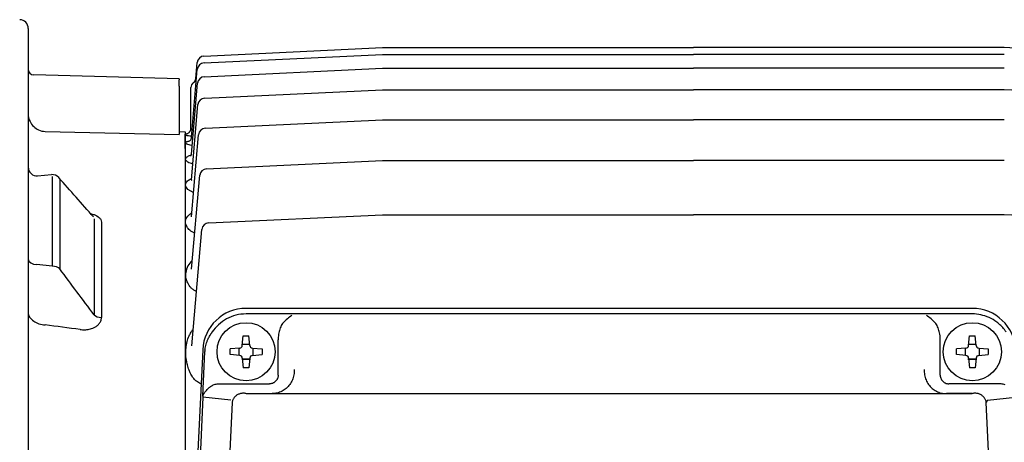
# Model space of a CAD drawing. Extents: x 0 to 210, y 0 to 297.
# Drawn here: x 75 to 96, y 89 to 98 of the extents above; entities that cross this region are included whole.
import ezdxf

# ---------------------------------------------------------------- set-up
doc = ezdxf.new("R2010")
doc.units = 0
doc.layers.add('1', color=3, linetype='CONTINUOUS')

msp = doc.modelspace()

# ---------------------------------------------------------------- linework, layer by layer
at = {"layer": '1', "color": 9, "linetype": 'CONTINUOUS'}
for p, q in [((74.8129, 98.2977), (74.8129, 73.7546)), ((78.5942, 97.7018), (82.4379, 97.883)), ((82.4379, 97.883), (89.1254, 97.883)), ((95.8129, 97.883), (89.1254, 97.883)), ((99.6566, 97.7018), (95.8129, 97.883)), ((78.4192, 97.2202), (78.4492, 97.5625)), ((78.0629, 97.2136), (74.9346, 97.2955)), ((78.0629, 97.2136), (78.0629, 97.1891)), ((78.0629, 97.0508), (78.0629, 97.1891)), ((78.0629, 97.0508), (78.0629, 96.103)), ((78.0629, 96.103), (78.0629, 96.0115)), ((78.0629, 96.0778), (78.1879, 96.0745)), ((78.1879, 96.0745), (78.1879, 75.9777)), ((78.1879, 95.7136), (78.1879, 86.0261)), ((75.0168, 95.1243), (75.3138, 95.1504)), ((95.1254, 92.2728), (79.5004, 92.2728))]:
    msp.add_line(p, q, dxfattribs=at)
at = {"layer": '1', "color": 3, "linetype": 'CONTINUOUS'}
for p, q in [((78.5966, 97.5557), (82.4379, 97.7368)), ((82.4379, 97.7368), (89.1254, 97.7368)), ((95.8129, 97.7368), (89.1254, 97.7368)), ((78.3231, 95.9469), (78.4517, 97.4165)), ((78.6019, 97.258), (82.4379, 97.4388)), ((82.4379, 97.4388), (89.1254, 97.4388)), ((95.8129, 97.4388), (89.1254, 97.4388)), ((78.3129, 96.1225), (78.3129, 97.0261)), ((78.3235, 95.5936), (78.4569, 97.1187)), ((78.6108, 96.7962), (82.4379, 96.9766)), ((82.4379, 96.9766), (89.1254, 96.9766)), ((95.8129, 96.9766), (89.1254, 96.9766)), ((99.64, 96.7962), (95.8129, 96.9766)), ((78.3242, 95.0378), (78.4659, 96.6569)), ((78.6253, 96.1484), (82.4379, 96.3282)), ((82.4379, 96.3282), (89.1254, 96.3282)), ((95.8129, 96.3282), (89.1254, 96.3282)), ((78.1879, 95.7136), (78.1879, 96.0243)), ((78.3254, 94.2386), (78.4803, 96.0092)), ((78.1986, 95.8354), (78.1986, 95.8352)), ((78.199, 95.4867), (78.199, 95.4862)), ((78.6495, 95.2765), (82.4379, 95.4551)), ((82.4379, 95.4551), (89.1254, 95.4551)), ((95.8129, 95.4551), (89.1254, 95.4551)), ((78.3276, 93.1141), (78.5046, 95.1373)), ((78.1997, 94.938), (78.1997, 94.9373)), ((78.3219, 95.0296), (78.3234, 95.0316)), ((78.6965, 94.1101), (82.4379, 94.2865)), ((82.4379, 94.2865), (89.1254, 94.2865)), ((95.8129, 94.2865), (89.1254, 94.2865)), ((99.5543, 94.1101), (95.8129, 94.2865)), ((78.201, 94.149), (78.2009, 94.148)), ((78.3324, 91.4665), (78.5515, 93.9709)), ((78.2032, 93.039), (78.203, 93.0374)), ((95.1254, 92.2727), (79.5004, 92.2727)), ((95.1248, 92.1526), (79.501, 92.1526)), ((80.1911, 90.8352), (80.1911, 91.5938)), ((94.4347, 90.8352), (94.4347, 91.5938)), ((78.2082, 91.4132), (78.2079, 91.4101)), ((78.5674, 91.3824), (78.3164, 86.0262)), ((78.5672, 90.3856), (78.6121, 91.3435)), ((78.6147, 91.3724), (78.6175, 91.3915)), ((78.9237, 90.648), (80.0038, 90.648)), ((95.7021, 90.648), (94.622, 90.648)), ((78.5738, 90.3601), (78.3707, 86.0262)), ((79.1758, 90.2942), (78.5738, 90.3601)), ((79.2006, 90.2474), (79.0028, 86.0262)), ((79.5125, 90.4371), (80.059, 90.4371)), ((79.5125, 90.4371), (79.5125, 90.436)), ((95.1133, 90.436), (79.5125, 90.436)), ((95.1133, 90.4371), (94.5668, 90.4371)), ((95.1133, 90.4371), (95.1133, 90.436)), ((95.45, 90.2942), (95.4252, 90.2474)), ((95.623, 86.0262), (95.4252, 90.2474)), ((95.45, 90.2942), (96.052, 90.3601))]:
    msp.add_line(p, q, dxfattribs=at)
at = {"layer": '1', "color": 4, "linetype": 'CONTINUOUS'}
for p, q in [((75.1781, 96.08), (78.0629, 96.0115)), ((75.3302, 95.1109), (75.3302, 93.1786)), ((75.4922, 95.0378), (75.4922, 93.1211)), ((76.2312, 94.1995), (76.2312, 92.1326)), ((76.3882, 94.1251), (76.3882, 92.0769)), ((75.3302, 93.1786), (75.0004, 93.2158))]:
    msp.add_line(p, q, dxfattribs=at)
at = {"layer": '1', "color": 134, "linetype": 'CONTINUOUS'}
for p, q in [((79.4198, 91.476), (79.4379, 91.6824)), ((79.4379, 91.6824), (79.5629, 91.6824)), ((79.581, 91.476), (79.5629, 91.6824)), ((95.0448, 91.476), (95.0629, 91.6824)), ((95.0629, 91.6824), (95.1879, 91.6824)), ((95.206, 91.476), (95.1879, 91.6824)), ((79.363, 91.4192), (79.1567, 91.4012)), ((79.1567, 91.2762), (79.1567, 91.4012)), ((79.3442, 91.4176), (79.3442, 91.2598)), ((79.5793, 91.4949), (79.4215, 91.4949)), ((79.6378, 91.4192), (79.8442, 91.4012)), ((79.6567, 91.2598), (79.6567, 91.4176)), ((79.8442, 91.4012), (79.8442, 91.2762)), ((94.988, 91.4192), (94.7817, 91.4012)), ((94.7817, 91.2762), (94.7817, 91.4012)), ((94.9692, 91.4176), (94.9692, 91.2598)), ((95.2043, 91.4949), (95.0465, 91.4949)), ((95.2628, 91.4192), (95.4692, 91.4012)), ((95.2817, 91.2598), (95.2817, 91.4176)), ((95.4692, 91.4012), (95.4692, 91.2762)), ((79.363, 91.2581), (79.1567, 91.2762)), ((79.4067, 91.1824), (79.5942, 91.1824)), ((79.4198, 91.2013), (79.4379, 90.9949)), ((79.5793, 91.1824), (79.4215, 91.1824)), ((79.581, 91.2013), (79.5629, 90.9949)), ((79.6378, 91.2581), (79.8442, 91.2762)), ((94.988, 91.2581), (94.7817, 91.2762)), ((95.0317, 91.1824), (95.2192, 91.1824)), ((95.0448, 91.2013), (95.0629, 90.9949)), ((95.2043, 91.1824), (95.0465, 91.1824)), ((95.206, 91.2013), (95.1879, 90.9949)), ((95.2628, 91.2581), (95.4692, 91.2762)), ((79.5629, 90.9949), (79.4379, 90.9949)), ((95.1879, 90.9949), (95.0629, 90.9949))]:
    msp.add_line(p, q, dxfattribs=at)
for centre in [(79.5004, 91.3387), (95.1254, 91.3387)]:
    msp.add_circle(centre, 0.625, dxfattribs=at)
at = {"layer": '1', "color": 9, "linetype": 'CONTINUOUS'}
for centre, radius, start, end in [((74.6254, 98.2977), 0.1875, 0, 88.5), ((78.6013, 97.5493), 0.1527, 92.68421, 175.01482), ((74.9379, 97.4205), 0.125, 180.0013, 268.4987), ((78.4379, 97.0261), 0.125, 123.41655, 180), ((78.2947, 97.2311), 0.125, 306.45852, 355), ((75.0004, 95.3111), 0.1875, 180.00125, 275.02741), ((75.3302, 94.9635), 0.1876, 41.43604, 94.9949), ((-218.8294, -164.6554), 392.5291, 41.26637, 41.430933), ((78.7037, 93.9576), 0.1527, 92.68421, 175.01482), ((79.5004, 91.3387), 0.9341, 90, 177.31679), ((95.1254, 91.3387), 0.9341, 2.68321, 90), ((78.5905, 90.3835), 0.0234, 175.04302, 192.35085), ((78.9132, 90.485), 0.3616, 197.12589, 200.20386)]:
    msp.add_arc(centre, radius, start, end, dxfattribs=at)
at = {"layer": '1', "color": 3, "linetype": 'CONTINUOUS'}
for centre, radius, start, end in [((78.6038, 97.4032), 0.1527, 92.68421, 175.01482), ((78.609, 97.1054), 0.1527, 92.68421, 175.01482), ((78.618, 96.6437), 0.1527, 92.68421, 175.01482), ((78.6324, 95.9959), 0.1527, 92.68421, 175.01482), ((78.6567, 95.124), 0.1527, 92.68421, 175.01482), ((78.5745, 93.0077), 0.3727, 128.24121, 175.18418), ((95.1254, 91.3387), 0.9341, 2.68321, 90), ((81.0557, 91.2401), 1.0472, 122.85217, 136.30485), ((93.5701, 91.2401), 1.0472, 43.69515, 57.14783), ((78.9292, 91.3286), 0.3175, 172.07834, 177.30862)]:
    msp.add_arc(centre, radius, start, end, dxfattribs=at)
at = {"layer": '1', "color": 4, "linetype": 'CONTINUOUS'}
for centre, radius, start, end in [((-303.0287, -190.6294), 473.067, 36.706836, 36.856321), ((-16.8046, -601.8505), 699.8389, 82.3855027, 82.4475286)]:
    msp.add_arc(centre, radius, start, end, dxfattribs=at)
at = {"layer": '1', "color": 134, "linetype": 'CONTINUOUS'}
for centre, start, end in [((79.3576, 91.4815), 275, 355), ((79.6432, 91.4815), 185, 265), ((94.9826, 91.4815), 275, 355), ((95.2682, 91.4815), 185, 265), ((79.3576, 91.1959), 5, 85), ((79.6432, 91.1959), 95, 175), ((94.9826, 91.1959), 5, 85), ((95.2682, 91.1959), 95, 175)]:
    msp.add_arc(centre, 0.0625, start, end, dxfattribs=at)
at = {"layer": '1', "color": 4, "linetype": 'CONTINUOUS'}
for centre, ratio, start_param, end_param in [((75.0004, 93.3324), 0.6218127, 3.1415927, 4.712389), ((75.3302, 93.0626), 0.6185944, 0.5280744, 1.5707963), ((76.3931, 92.1891), 0.5985173, 3.6696659, 4.6862092)]:
    msp.add_ellipse(centre, major_axis=(0.1875, 0), ratio=ratio, start_param=start_param, end_param=end_param, dxfattribs=at)
for points, knots in [([(74.8129, 96.4639), (74.8129, 96.4049), (74.8363, 96.3013), (74.924, 96.1798), (75.0388, 96.102), (75.1299, 96.0812), (75.1781, 96.08)], [0, 0, 0, 0, 1.4602099, 2.5575643, 3.5788632, 4.7115049, 4.7115049, 4.7115049, 4.7115049]), ([(76.154, 94.3115), (76.1805, 94.3057), (76.2301, 94.2915), (76.2913, 94.2631), (76.3412, 94.2274), (76.3786, 94.1819), (76.3882, 94.1449), (76.3882, 94.1251)], [1.8242844, 1.8242844, 1.8242844, 1.8242844, 2.4977144, 3.1356237, 3.6741636, 4.3709539, 5.1835874, 5.1835874, 5.1835874, 5.1835874]), ([(74.8129, 92.1816), (74.8129, 92.148), (74.8345, 92.0799), (74.9215, 91.9953), (75.0424, 91.9382), (75.1325, 91.9207), (75.1781, 91.9173)], [0, 0, 0, 0, 1.2382826, 2.4765651, 3.5655462, 4.6545273, 4.6545273, 4.6545273, 4.6545273]), ([(75.9291, 91.8173), (75.9629, 91.8128), (76.0282, 91.8092), (76.1317, 91.8206), (76.2217, 91.8496), (76.2916, 91.8924), (76.3415, 91.9399), (76.3787, 92.001), (76.3882, 92.0504), (76.3882, 92.0769)], [0, 0, 0, 0, 0.8215794, 1.561422, 2.5020428, 3.1395026, 3.6777415, 4.3743121, 5.1835868, 5.1835868, 5.1835868, 5.1835868])]:
    msp.add_open_spline(points, degree=3, knots=knots, dxfattribs=at)
at = {"layer": '1', "color": 3, "linetype": 'CONTINUOUS'}
for points, knots in [([(78.1879, 96.0243), (78.1962, 96.0243), (78.213, 96.0261), (78.2357, 96.033), (78.257, 96.0438), (78.2733, 96.0565), (78.2871, 96.0714), (78.3003, 96.0905), (78.3104, 96.1157), (78.3129, 96.1369), (78.3129, 96.1462)], [0, 0, 0, 0, 0.209514, 0.3946997, 0.5839911, 0.8653345, 1.02406, 1.2393823, 1.6246849, 1.9094332, 1.9094332, 1.9094332, 1.9094332]), ([(78.3259, 95.9787), (78.3031, 95.9798), (78.2564, 95.9829), (78.2024, 95.9898), (78.1879, 95.9952), (78.1879, 95.9979)], [0.9300771, 0.9300771, 0.9300771, 0.9300771, 1.5415209, 2.2954942, 3.1565883, 3.1565883, 3.1565883, 3.1565883]), ([(78.3393, 95.7743), (78.3352, 95.775), (78.3106, 95.7793), (78.267, 95.7893), (78.2131, 95.8092), (78.1977, 95.8255), (78.1986, 95.8352)], [1.8249296, 1.8249296, 1.8249296, 1.8249296, 1.9493899, 2.5842039, 3.3366899, 4.5377762, 4.5377762, 4.5377762, 4.5377762]), ([(78.1986, 95.8354), (78.1994, 95.8444), (78.2173, 95.8602), (78.2635, 95.8731), (78.2897, 95.8781)], [0, 0, 0, 0, 1.1181154, 2.0682849, 2.0682849, 2.0682849, 2.0682849]), ([(78.3231, 95.9469), (78.322, 95.9352), (78.3169, 95.9152), (78.304, 95.8931), (78.2924, 95.8801), (78.2829, 95.8724), (78.2776, 95.8693), (78.2766, 95.8688), (78.2766, 95.8688)], [0.0025214, 0.0025214, 0.0025214, 0.0025214, 0.336834, 0.5815373, 0.7929542, 0.9723131, 1.1823842, 1.331432, 1.331432, 1.331432, 1.331432]), ([(78.199, 95.4867), (78.2005, 95.5033), (78.222, 95.5331), (78.2791, 95.5587), (78.3138, 95.5689), (78.3176, 95.57)], [0, 0, 0, 0, 1.2494967, 2.3005761, 2.4261303, 2.4261303, 2.4261303, 2.4261303]), ([(78.3235, 95.5936), (78.3229, 95.5875), (78.3201, 95.5742), (78.3116, 95.5572), (78.305, 95.5504), (78.304, 95.5496), (78.304, 95.5496)], [0.006556, 0.006556, 0.006556, 0.006556, 0.2680281, 0.5929992, 0.9722382, 1.1205182, 1.1205182, 1.1205182, 1.1205182]), ([(78.354, 95.3778), (78.3433, 95.3805), (78.3125, 95.3893), (78.2676, 95.4068), (78.2132, 95.44), (78.1974, 95.468), (78.199, 95.4862)], [1.7001611, 1.7001611, 1.7001611, 1.7001611, 2.0148501, 2.6523998, 3.3192218, 4.6852698, 4.6852698, 4.6852698, 4.6852698]), ([(78.3717, 94.7677), (78.3549, 94.7733), (78.3183, 94.7877), (78.269, 94.8159), (78.2129, 94.8659), (78.1972, 94.9089), (78.1997, 94.9373)], [1.5685323, 1.5685323, 1.5685323, 1.5685323, 2.0588413, 2.7023994, 3.4128339, 4.9388581, 4.9388581, 4.9388581, 4.9388581]), ([(78.1997, 94.938), (78.2021, 94.9652), (78.2276, 95.0116), (78.2905, 95.0503), (78.3247, 95.0646), (78.3266, 95.0653)], [0, 0, 0, 0, 1.4578399, 2.5502208, 2.6127888, 2.6127888, 2.6127888, 2.6127888]), ([(78.3242, 95.0378), (78.3238, 95.0341), (78.3223, 95.0303), (78.3219, 95.0296), (78.3219, 95.0296)], [0.03386418, 0.03386418, 0.03386418, 0.03386418, 0.59036358, 0.72191297, 0.72191297, 0.72191297, 0.72191297]), ([(78.201, 94.149), (78.2043, 94.1866), (78.2282, 94.2467), (78.2896, 94.304), (78.325, 94.3261), (78.3335, 94.3309)], [0, 0, 0, 0, 1.5700358, 2.5614019, 2.8533643, 2.8533643, 2.8533643, 2.8533643]), ([(78.3955, 93.891), (78.376, 93.8988), (78.3368, 93.9181), (78.2769, 93.9615), (78.2132, 94.0383), (78.1972, 94.1063), (78.2009, 94.148)], [1.4085362, 1.4085362, 1.4085362, 1.4085362, 1.967602, 2.6150735, 3.6402597, 5.3776756, 5.3776756, 5.3776756, 5.3776756]), ([(78.4345, 92.6326), (78.4239, 92.6373), (78.3932, 92.6527), (78.3446, 92.6866), (78.2804, 92.7517), (78.2323, 92.8353), (78.2029, 92.9375), (78.1999, 93.0016), (78.203, 93.0374)], [1.153296, 1.153296, 1.153296, 1.153296, 1.4493569, 2.0404103, 2.7482547, 4.064224, 5.0042556, 6.2246582, 6.2246582, 6.2246582, 6.2246582]), ([(79.5003, 92.1526), (79.4273, 92.1526), (79.2814, 92.1339), (79.0784, 92.0533), (78.9046, 91.9284), (78.8119, 91.8214), (78.7728, 91.7639)], [0, 0, 0, 0, 1.8044938, 3.6089876, 5.332849, 6.9859667, 6.9859667, 6.9859667, 6.9859667]), ([(95.853, 91.7639), (95.8411, 91.7813), (95.7828, 91.8609), (95.665, 91.976), (95.4894, 92.0802), (95.3097, 92.1394), (95.1869, 92.1526), (95.1255, 92.1526)], [3.0903239, 3.0903239, 3.0903239, 3.0903239, 3.5917879, 5.439354, 7.0392947, 8.5577513, 10.0762079, 10.0762079, 10.0762079, 10.0762079]), ([(78.2082, 91.4132), (78.2125, 91.4619), (78.2273, 91.5524), (78.2665, 91.6685), (78.3131, 91.7563), (78.3467, 91.8022), (78.3635, 91.8216)], [0, 0, 0, 0, 1.4060581, 2.6444756, 3.5212062, 4.2272704, 4.2272704, 4.2272704, 4.2272704]), ([(78.6175, 91.3915), (78.6231, 91.4283), (78.6358, 91.4845), (78.6575, 91.5486), (78.6779, 91.5997), (78.699, 91.6447), (78.7229, 91.6879), (78.7382, 91.7129), (78.7487, 91.729), (78.7566, 91.7408), (78.7651, 91.752), (78.77, 91.7601), (78.7728, 91.7639)], [0, 0, 0, 0, 0.9015156, 1.3891239, 1.6305667, 2.2279409, 2.5827141, 2.817944, 2.9318508, 3.0455533, 3.1592709, 3.271407, 3.271407, 3.271407, 3.271407]), ([(78.533, 90.6493), (78.5321, 90.6496), (78.5115, 90.6552), (78.4757, 90.671), (78.4294, 90.7036), (78.3818, 90.7499), (78.3316, 90.8178), (78.291, 90.8957), (78.2555, 90.9857), (78.225, 91.0934), (78.2027, 91.2407), (78.2026, 91.3503), (78.2079, 91.4101)], [0.4537859, 0.4537859, 0.4537859, 0.4537859, 0.4774974, 0.9709872, 1.4061451, 1.9008166, 2.6783965, 3.6262708, 4.2656627, 5.3304854, 6.7308236, 8.4606232, 8.4606232, 8.4606232, 8.4606232]), ([(78.5672, 90.3856), (78.5788, 90.4103), (78.6059, 90.458), (78.6577, 90.5238), (78.72, 90.5821), (78.7684, 90.613), (78.7947, 90.6253)], [0.0263415, 0.0263415, 0.0263415, 0.0263415, 0.793141, 1.5159097, 2.2006639, 2.9357161, 2.9357161, 2.9357161, 2.9357161]), ([(79.5125, 90.436), (79.5026, 90.4386), (79.4826, 90.4426), (79.4522, 90.4454), (79.422, 90.4449), (79.3922, 90.441), (79.3634, 90.4338), (79.3358, 90.4233), (79.3098, 90.4098), (79.2859, 90.3933), (79.2642, 90.3741), (79.2451, 90.3525), (79.2289, 90.3287), (79.2158, 90.303), (79.2061, 90.2758), (79.202, 90.2569), (79.2006, 90.2474)], [0, 0, 0, 0, 0.2506077, 0.4991849, 0.7456849, 0.9901142, 1.2325354, 1.473069, 1.7118948, 1.9492521, 2.1854385, 2.4208076, 2.6557648, 2.890762, 3.1262899, 3.3628705, 3.3628705, 3.3628705, 3.3628705]), ([(95.4252, 90.2474), (95.4238, 90.2569), (95.4197, 90.2758), (95.41, 90.303), (95.3969, 90.3287), (95.3807, 90.3525), (95.3616, 90.3741), (95.3399, 90.3933), (95.316, 90.4098), (95.29, 90.4233), (95.2624, 90.4338), (95.2336, 90.441), (95.2038, 90.4449), (95.1736, 90.4454), (95.1432, 90.4426), (95.1232, 90.4386), (95.1133, 90.436)], [0, 0, 0, 0, 0.2365806, 0.4721086, 0.7071057, 0.9420629, 1.177432, 1.4136184, 1.6509757, 1.8898015, 2.1303351, 2.3727563, 2.6171857, 2.8636856, 3.1122628, 3.3628705, 3.3628705, 3.3628705, 3.3628705])]:
    msp.add_open_spline(points, degree=3, knots=knots, dxfattribs=at)
for points in [[(80.2986, 91.9635), (80.289, 91.9508), (80.2708, 91.9234), (80.247, 91.8772), (80.227, 91.8264), (80.2111, 91.7718), (80.1996, 91.7143), (80.1926, 91.6547), (80.1911, 91.6141), (80.1911, 91.5938)], [(94.4347, 91.5938), (94.4347, 91.6141), (94.4332, 91.6547), (94.4262, 91.7143), (94.4147, 91.7718), (94.3988, 91.8264), (94.3788, 91.8772), (94.355, 91.9234), (94.3368, 91.9508), (94.3272, 91.9635)], [(80.5364, 90.9583), (80.5372, 90.9388), (80.5368, 90.8997), (80.5298, 90.842), (80.5166, 90.7857), (80.4975, 90.7316), (80.4725, 90.6803), (80.442, 90.6325), (80.4065, 90.5889), (80.3663, 90.5499), (80.322, 90.516), (80.274, 90.4877), (80.2231, 90.4653), (80.1699, 90.4491), (80.1149, 90.4393), (80.0777, 90.4371), (80.059, 90.4371)], [(94.0894, 90.9583), (94.0886, 90.9388), (94.089, 90.8997), (94.096, 90.842), (94.1092, 90.7857), (94.1284, 90.7316), (94.1533, 90.6803), (94.1838, 90.6325), (94.2193, 90.5889), (94.2595, 90.5499), (94.3038, 90.516), (94.3518, 90.4877), (94.4027, 90.4653), (94.4559, 90.4491), (94.5109, 90.4393), (94.5481, 90.4371), (94.5668, 90.4371)], [(80.1911, 90.8352), (80.1911, 90.8282), (80.1903, 90.8142), (80.1868, 90.7934), (80.181, 90.7732), (80.1729, 90.7538), (80.1627, 90.7354), (80.1506, 90.7182), (80.1366, 90.7025), (80.1209, 90.6885), (80.1037, 90.6763), (80.0853, 90.6662), (80.0659, 90.6581), (80.0456, 90.6523), (80.0249, 90.6488), (80.0109, 90.648), (80.0038, 90.648)], [(94.4347, 90.8352), (94.4347, 90.8212), (94.4379, 90.7932), (94.4518, 90.7533), (94.4743, 90.7175), (94.5042, 90.6876), (94.54, 90.6651), (94.5799, 90.6511), (94.6079, 90.648), (94.622, 90.648)], [(78.7947, 90.6253), (78.8082, 90.6303), (78.8361, 90.6386), (78.8794, 90.6463), (78.9089, 90.648), (78.9237, 90.648)], [(95.8311, 90.6253), (95.8176, 90.6303), (95.7897, 90.6386), (95.7464, 90.6463), (95.7169, 90.648), (95.7021, 90.648)]]:
    msp.add_open_spline(points, degree=3, dxfattribs=at)

doc.saveas('drawing.dxf')
